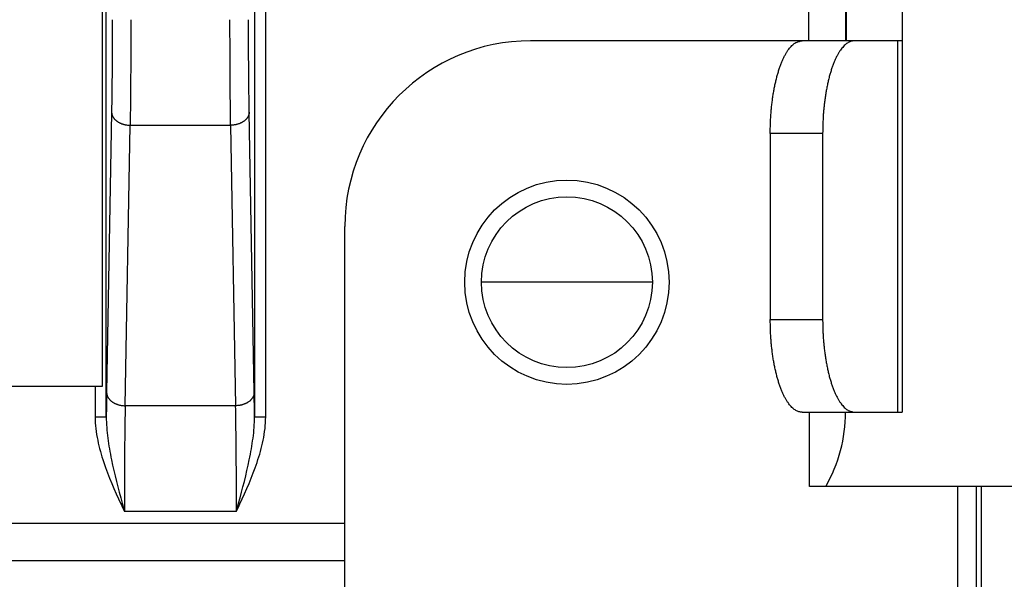
# Model space of a CAD drawing. Extents: x 61 to 2032, y 67 to 2915.
# Drawn here: x 1230 to 1257, y 384 to 399 of the extents above; entities that cross this region are included whole.
import ezdxf

# ---------------------------------------------------------------- set-up
doc = ezdxf.new("R2010")
doc.units = 0
doc.header["$MEASUREMENT"] = 0
for name, color, linetype in [('V0L1', 7, 'CONTINUOUS'), ('V1L1', 7, 'CONTINUOUS'), ('V1L204', 7, 'CONTINUOUS'), ('V1L219', 7, 'CONTINUOUS'), ('V1L226', 7, 'CONTINUOUS')]:
    doc.layers.add(name, color=color, linetype=linetype)
doc.styles.get("Standard").update_dxf_attribs({"font": 'monotxt.shx'})
doc.dimstyles.new('DSTYLE1', dxfattribs={"dimtxt": 25, "dimasz": 30, "dimexe": 10, "dimexo": 0, "dimgap": 10, "dimtad": 1, "dimdec": 0, "dimzin": 11, "dimdsep": 46, "dimtxsty": 'STANDARD', "dimcen": 0.09, "dimadec": 0, "dimazin": 0, "dimtp": 1, "dimtm": 1, "dimtfac": 1, "dimtdec": 4, "dimtofl": 0, "dimtmove": 0, "dimatfit": 3, "dimfxl": 1, "dimtolj": 1, "dimtzin": 0, "dimarcsym": 0})
doc.dimstyles.new('DSTYLE4', dxfattribs={"dimtxt": 25, "dimasz": 30, "dimexe": 15, "dimexo": 0, "dimgap": 10, "dimtad": 1, "dimdec": 1, "dimrnd": 0.1, "dimzin": 11, "dimdsep": 46, "dimtxsty": 'STANDARD', "dimcen": 0.09, "dimadec": 0, "dimazin": 0, "dimtp": 1, "dimtm": 1, "dimtfac": 1, "dimtdec": 4, "dimtofl": 0, "dimtmove": 0, "dimatfit": 3, "dimfxl": 1, "dimtolj": 1, "dimtzin": 0, "dimarcsym": 0})

# ---------------------------------------------------------------- blocks, each defined once
blk = doc.blocks.new('_AH13')
at = {"layer": 'V0L1', "color": 0, "linetype": 'Continuous'}
blk.add_solid([(0, 0), (-1, 0.166667), (-1, -0.166667), (0, 0)], dxfattribs=at)
blk = doc.blocks.new('*D60')
at = {"layer": 'V1L1', "color": 1, "linetype": 'Continuous'}
for p, q in [((1212.6394, 397.38948), (1212.6394, 213.89275)), ((1297.6394, 397.38951), (1297.6394, 213.89275)), ((1172.6394, 228.89275), (1297.6394, 228.89275)), ((1337.6394, 228.89275), (1297.6394, 228.89275))]:
    blk.add_line(p, q, dxfattribs=at)
at = {"layer": 'V1L1', "color": 1, "xscale": 30, "yscale": 30, "zscale": 30}
for p, rotation in [((1212.6394, 228.89275), 720), ((1297.6394, 228.89275), 540)]:
    blk.add_blockref('_AH13', p, dxfattribs=dict(at, rotation=rotation))
at = {"layer": 'V1L1', "color": 1, "linetype": 'Continuous', "width": 0.8}
blk.add_text('85', height=25, rotation=360, dxfattribs=at).set_placement((1235.1394, 238.89375))
blk = doc.blocks.new('*D62')
at = {"layer": 'V1L1', "color": 1, "linetype": 'Continuous'}
for p, q in [((1206.1394, 404.78949), (1206.1394, 288.86348)), ((1219.1394, 404.78949), (1219.1394, 288.86348)), ((1206.1394, 298.86348), (1139.383, 298.86348)), ((1253.1394, 298.86348), (1206.1394, 298.86348))]:
    blk.add_line(p, q, dxfattribs=at)
at = {"layer": 'V1L1', "color": 1, "xscale": 30, "yscale": 30, "zscale": 30}
for p, rotation in [((1206.1394, 298.86348), 360), ((1219.1394, 298.86348), 540)]:
    blk.add_blockref('_AH13', p, dxfattribs=dict(at, rotation=rotation))
at = {"layer": 'V1L1', "color": 1, "linetype": 'Continuous', "width": 0.8}
blk.add_text('13', height=25, dxfattribs=at).set_placement((1141.383, 308.86448))
blk = doc.blocks.new('*D63')
at = {"layer": 'V1L1', "color": 1, "linetype": 'Continuous'}
for p, q in [((1277.6394, 388.78949), (1277.6394, 267.73028)), ((1317.6394, 388.78949), (1317.6394, 267.73028)), ((1243.6394, 277.73028), (1317.6394, 277.73028)), ((1317.6394, 277.73028), (1383.9781, 277.73028))]:
    blk.add_line(p, q, dxfattribs=at)
at = {"layer": 'V1L1', "color": 1, "xscale": 30, "yscale": 30, "zscale": 30}
for p, rotation in [((1277.6394, 277.73028), 360), ((1317.6394, 277.73028), 540)]:
    blk.add_blockref('_AH13', p, dxfattribs=dict(at, rotation=rotation))
at = {"layer": 'V1L1', "color": 1, "linetype": 'Continuous', "width": 0.8}
blk.add_text('40', height=25, dxfattribs=at).set_placement((1341.9781, 287.73128))

msp = doc.modelspace()

# ---------------------------------------------------------------- linework, layer by layer
at = {"layer": 'V1L204', "color": 1, "linetype": 'Continuous'}
for p, q in [((1232.6396, 388.78948), (1232.6396, 435.78948)), ((1250.6123, 395.58951), (1250.6123, 390.58951)), ((1252.0218, 395.58951), (1252.0218, 390.58951)), ((1219.1394, 388.78948), (1232.6396, 388.78948)), ((1252.8768, 388.08951), (1254.0438, 388.08951)), ((1239.1643, 383.68949), (1239.1644, 383.68949))]:
    msp.add_line(p, q, dxfattribs=at)
at = {"layer": 'V1L204', "color": 2, "linetype": 'Continuous'}
for p, q in [((1252.6394, 418.08951), (1252.6394, 398.08951)), ((1239.1644, 384.08949), (1176.6394, 384.08949))]:
    msp.add_line(p, q, dxfattribs=at)
at = {"layer": 'V1L204', "color": 40, "linetype": 'Continuous'}
for p, q in [((1252.6644, 398.08951), (1252.6644, 418.08951)), ((1254.1644, 418.08951), (1254.1644, 398.08951)), ((1254.0438, 398.08951), (1252.8768, 398.08951))]:
    msp.add_line(p, q, dxfattribs=at)
at = {"layer": 'V1L204', "color": 30, "linetype": 'Continuous'}
for p, q in [((1251.4673, 398.08951), (1244.1644, 398.08951)), ((1252.8768, 398.08951), (1251.4673, 398.08951)), ((1254.1644, 398.08951), (1254.0438, 398.08951)), ((1254.1644, 398.08951), (1254.1644, 388.08951)), ((1239.1644, 377.58951), (1239.1644, 393.08951)), ((1251.4673, 388.08951), (1252.8768, 388.08951)), ((1254.0438, 388.08951), (1254.1644, 388.08951)), ((1256.1644, 386.08951), (1255.6644, 386.08951)), ((1256.285, 386.08951), (1256.1644, 386.08951)), ((1256.1644, 372.58951), (1256.1644, 386.08951)), ((1257.4519, 386.08951), (1256.285, 386.08951))]:
    msp.add_line(p, q, dxfattribs=at)
at = {"layer": 'V1L204', "color": 6, "linetype": 'Continuous'}
for p, q in [((1251.6644, 386.08951), (1251.6644, 388.08951)), ((1255.6644, 386.08951), (1251.6644, 386.08951))]:
    msp.add_line(p, q, dxfattribs=at)
at = {"layer": 'V1L204', "color": 30, "linetype": 'Continuous'}
for points in [[(1250.6122, 395.58949), (1250.6132, 395.70862, -0.00438123), (1250.6162, 395.82934, -0.00417713), (1250.6213, 395.95177, -0.00414944), (1250.6285, 396.07538, -0.00437914), (1250.6381, 396.19964, -0.00454432), (1250.65, 396.32403, -0.00470343), (1250.6643, 396.44803, -0.0048776), (1250.6809, 396.57112, -0.00512056), (1250.7, 396.69265, -0.00537477), (1250.7215, 396.81211, -0.00568027), (1250.7453, 396.9288, -0.00602088), (1250.7714, 397.04227, -0.00642122), (1250.7998, 397.1518, -0.00689112), (1250.8302, 397.25702, -0.0074356), (1250.8627, 397.35721, -0.00806186), (1250.897, 397.45213, -0.00873847), (1250.933, 397.54112, -0.00967708), (1250.9704, 397.62407, -0.01083967), (1251.0093, 397.70041, -0.01184057), (1251.0492, 397.77015, -0.01243726), (1251.0897, 397.83282, -0.01510757), (1251.1316, 397.88873, -0.0199827), (1251.175, 397.93757, -0.01833074), (1251.2161, 397.97916, -0.00873075), (1251.2536, 398.01309, -0.02849636), (1251.3012, 398.04183, -0.06015986), (1251.3734, 398.06735, -0.03650525), (1251.4673, 398.0895, -0.02124702)], [(1252.8769, 398.0895), (1252.8361, 398.08673, 0.03728255), (1252.7948, 398.07797, 0.0341938), (1252.753, 398.06301, 0.03151836), (1252.7107, 398.04183, 0.03003501), (1252.6682, 398.01384, 0.02726674), (1252.6256, 397.97916, 0.02438317), (1252.5832, 397.93738, 0.02145185), (1252.5411, 397.88873, 0.0190892), (1252.4996, 397.83287, 0.01678568), (1252.4587, 397.77015, 0.01493948), (1252.4188, 397.7004, 0.01322835), (1252.38, 397.62407, 0.01187506), (1252.3425, 397.54113, 0.01065201), (1252.3065, 397.45213, 0.00968146), (1252.2723, 397.3572, 0.0087792), (1252.2398, 397.25702, 0.0080244), (1252.2094, 397.15187, 0.0074382), (1252.181, 397.04227, 0.00700756), (1252.1549, 396.92856, 0.00638402), (1252.1311, 396.81211, 0.00567596), (1252.1096, 396.6936, 0.0058006), (1252.0905, 396.57112, 0.00634512), (1252.0738, 396.44427, 0.00477772), (1252.0596, 396.32403, 0.00203619), (1252.048, 396.21451, 0.00600027), (1252.0382, 396.07538, 0.00961403), (1252.0294, 395.86423, 0.00480561), (1252.0219, 395.58949, 0.00262288)], [(1251.4673, 388.08948), (1251.4266, 388.09225, -0.03728012), (1251.3853, 388.10101, -0.0341907), (1251.3434, 388.11597, -0.03151496), (1251.3012, 388.13716, -0.03003148), (1251.2587, 388.16515, -0.02726347), (1251.2161, 388.19983, -0.02438033), (1251.1737, 388.24161, -0.0214495), (1251.1316, 388.29027, -0.01908729), (1251.09, 388.34613, -0.01678418), (1251.0492, 388.40884, -0.01493831), (1251.0093, 388.4786, -0.01322745), (1250.9704, 388.55493, -0.01187437), (1250.933, 388.63787, -0.0106515), (1250.897, 388.72687, -0.00968109), (1250.8627, 388.8218, -0.00877894), (1250.8302, 388.92198, -0.00802421), (1250.7998, 389.02713, -0.00743809), (1250.7714, 389.13672, -0.0070075), (1250.7453, 389.25044, -0.00638401), (1250.7215, 389.36689, -0.00567598), (1250.7, 389.48539, -0.00580066), (1250.6809, 389.60787, -0.00634522), (1250.6642, 389.73472, -0.00477782), (1250.65, 389.85496, -0.00203624), (1250.6384, 389.96448, -0.00600043), (1250.6285, 390.1036, -0.00961436), (1250.6198, 390.31475, -0.00480581), (1250.6122, 390.58948, -0.002623)], [(1252.0219, 390.58948), (1252.0228, 390.47036, 0.00438119), (1252.0258, 390.34964, 0.00417709), (1252.0309, 390.22722, 0.0041494), (1252.0382, 390.1036, 0.0043791), (1252.0477, 389.97935, 0.00454427), (1252.0596, 389.85496, 0.00470338), (1252.0739, 389.73096, 0.00487755), (1252.0905, 389.60787, 0.0051205), (1252.1096, 389.48635, 0.0053747), (1252.1311, 389.36689, 0.0056802), (1252.1549, 389.2502, 0.0060208), (1252.181, 389.13672, 0.00642112), (1252.2094, 389.02719, 0.00689101), (1252.2398, 388.92198, 0.00743548), (1252.2723, 388.82178, 0.00806174), (1252.3065, 388.72687, 0.00873833), (1252.3425, 388.63788, 0.00967692), (1252.38, 388.55493, 0.01083949), (1252.4189, 388.47858, 0.01184037), (1252.4587, 388.40884, 0.01243705), (1252.4992, 388.34617, 0.01510731), (1252.5411, 388.29027, 0.01998236), (1252.5845, 388.24142, 0.01833045), (1252.6256, 388.19983, 0.00873062), (1252.6631, 388.16589, 0.02849596), (1252.7107, 388.13716, 0.0601593), (1252.7829, 388.11163, 0.03650515), (1252.8769, 388.08948, 0.02124704)]]:
    msp.add_lwpolyline(points, format="xyb", dxfattribs=at)
msp.add_circle((1245.1394, 391.58951), 2.75, dxfattribs=at)
at = {"layer": 'V1L204', "color": 1, "linetype": 'Continuous'}
msp.add_circle((1245.1394, 391.58949), 2.3, dxfattribs=at)
at = {"layer": 'V1L204', "color": 30, "linetype": 'Continuous'}
msp.add_arc((1244.1644, 393.08951), 5, 90, 180, dxfattribs=at)
at = {"layer": 'V1L204', "color": 2, "linetype": 'Continuous'}
msp.add_arc((1248.6394, 388.08949), 4, 330.00043, 360, dxfattribs=at)
at = {"layer": 'V1L219', "color": 2, "linetype": 'Continuous'}
for p, q in [((1251.6394, 418.08951), (1251.6394, 398.08951)), ((1232.7445, 387.96159), (1232.7445, 399.69468)), ((1236.7342, 399.69468), (1236.7342, 387.96159)), ((1237.0342, 387.96159), (1237.0342, 399.69468)), ((1232.8872, 396.17085), (1232.7541, 388.61878)), ((1236.7247, 388.61878), (1236.5915, 396.17085)), ((1233.254, 388.26345), (1233.3872, 395.81553)), ((1233.3872, 395.81553), (1236.0916, 395.81553)), ((1236.0916, 395.81553), (1236.2247, 388.26345)), ((1232.4446, 388.78948), (1232.4446, 387.96159)), ((1236.2247, 388.26345), (1233.254, 388.26345)), ((1232.4446, 387.96159), (1232.7445, 387.96159)), ((1236.7342, 387.96159), (1237.0342, 387.96159)), ((1233.1372, 385.62027), (1233.1723, 385.63659)), ((1236.3064, 385.63641), (1236.3414, 385.62011)), ((1233.2307, 385.42085), (1236.248, 385.42085)), ((1239.1644, 385.08949), (1176.6394, 385.08949))]:
    msp.add_line(p, q, dxfattribs=at)
for points in [[(1232.8872, 396.1708), (1232.8881, 396.15398, 0.01784406), (1232.8901, 396.13694, 0.01684047), (1232.8933, 396.11965, 0.01640536), (1232.8978, 396.10221, 0.01683182), (1232.9036, 396.08467, 0.01680262), (1232.9108, 396.06712, 0.01660911), (1232.9193, 396.04962, 0.0162735), (1232.9292, 396.03225, 0.01603957), (1232.9405, 396.01509, 0.01562976), (1232.9531, 395.99823, 0.01525933), (1232.9672, 395.98174, 0.01477471), (1232.9825, 395.96571, 0.01434246), (1232.9991, 395.95022, 0.01385322), (1233.0169, 395.93533, 0.01342044), (1233.0358, 395.92113, 0.01291602), (1233.0558, 395.90767, 0.01241736), (1233.0767, 395.89504, 0.01206054), (1233.0985, 395.88324, 0.01182615), (1233.1212, 395.87236, 0.01117423), (1233.1443, 395.8624, 0.01022889), (1233.1678, 395.85342, 0.01073683), (1233.1922, 395.84539, 0.01204767), (1233.2174, 395.83833, 0.00926865), (1233.2412, 395.8323, 0.00398166), (1233.263, 395.82736, 0.01188794), (1233.2906, 395.82309, 0.01945822), (1233.3326, 395.81915, 0.00983899), (1233.3871, 395.81557, 0.00538713)], [(1236.5915, 396.1708), (1236.5906, 396.15398, -0.0178459), (1236.5886, 396.13694, -0.01684246), (1236.5854, 396.11965, -0.01640751), (1236.5809, 396.10221, -0.01683421), (1236.5751, 396.08467, -0.01680514), (1236.5679, 396.06712, -0.01661168), (1236.5594, 396.04962, -0.01627606), (1236.5495, 396.03225, -0.01604208), (1236.5382, 396.01509, -0.01563216), (1236.5256, 395.99823, -0.01526159), (1236.5115, 395.98174, -0.0147768), (1236.4962, 395.96571, -0.01434436), (1236.4796, 395.95022, -0.0138549), (1236.4619, 395.93533, -0.01342192), (1236.4429, 395.92113, -0.01291728), (1236.4229, 395.90767, -0.01241841), (1236.402, 395.89504, -0.01206139), (1236.3802, 395.88324, -0.01182683), (1236.3576, 395.87236, -0.01117472), (1236.3344, 395.8624, -0.01022921), (1236.3109, 395.85342, -0.01073702), (1236.2865, 395.84539, -0.01204771), (1236.2613, 395.83833, -0.00926854), (1236.2375, 395.8323, -0.00398158), (1236.2157, 395.82736, -0.01188762), (1236.1881, 395.82309, -0.0194573), (1236.1461, 395.81915, -0.00983834), (1236.0916, 395.81557, -0.00538673)], [(1232.7541, 388.61876), (1232.7549, 388.60193, 0.01784284), (1232.7569, 388.58489, 0.01683891), (1232.7602, 388.5676, 0.01640347), (1232.7647, 388.55015, 0.01682955), (1232.7705, 388.53262, 0.01680005), (1232.7776, 388.51506, 0.01660631), (1232.7862, 388.49756, 0.01627056), (1232.7961, 388.48018, 0.01603654), (1232.8074, 388.46302, 0.01562672), (1232.82, 388.44615, 0.01525632), (1232.834, 388.42967, 0.01477182), (1232.8493, 388.41362, 0.0143397), (1232.8659, 388.39813, 0.01385063), (1232.8837, 388.38324, 0.01341804), (1232.9027, 388.36904, 0.01291383), (1232.9226, 388.35557, 0.01241539), (1232.9436, 388.34293, 0.01205878), (1232.9654, 388.33112, 0.01182458), (1232.988, 388.32024, 0.01117291), (1233.0112, 388.31027, 0.01022782), (1233.0347, 388.30129, 0.01073586), (1233.059, 388.29325, 0.01204678), (1233.0842, 388.28618, 0.00926812), (1233.1081, 388.28015, 0.00398147), (1233.1299, 388.2752, 0.01188748), (1233.1575, 388.27093, 0.019458), (1233.1994, 388.26698, 0.00983911), (1233.254, 388.26339, 0.00538726)], [(1236.7246, 388.61876), (1236.7238, 388.60193, -0.01784469), (1236.7218, 388.58489, -0.01684091), (1236.7185, 388.5676, -0.01640563), (1236.714, 388.55015, -0.01683193), (1236.7082, 388.53262, -0.01680256), (1236.7011, 388.51506, -0.01660888), (1236.6925, 388.49756, -0.01627312), (1236.6827, 388.48018, -0.01603905), (1236.6714, 388.46302, -0.01562912), (1236.6587, 388.44615, -0.01525859), (1236.6447, 388.42967, -0.0147739), (1236.6294, 388.41362, -0.0143416), (1236.6128, 388.39813, -0.01385231), (1236.595, 388.38324, -0.01341952), (1236.5761, 388.36904, -0.01291509), (1236.5561, 388.35557, -0.01241644), (1236.5351, 388.34293, -0.01205964), (1236.5133, 388.33112, -0.01182526), (1236.4907, 388.32024, -0.0111734), (1236.4676, 388.31027, -0.01022813), (1236.444, 388.30129, -0.01073605), (1236.4197, 388.29325, -0.01204682), (1236.3945, 388.28618, -0.00926801), (1236.3706, 388.28015, -0.0039814), (1236.3489, 388.2752, -0.01188717), (1236.3212, 388.27093, -0.01945708), (1236.2793, 388.26698, -0.00983846), (1236.2247, 388.26339, -0.00538686)], [(1233.1373, 385.62026), (1233.1402, 385.61411, -0.00004021), (1233.1431, 385.60792, -0.00003973), (1233.146, 385.6017, -0.00003941), (1233.149, 385.59545, -0.00003929), (1233.1519, 385.58917, -0.00003909), (1233.1549, 385.58285, -0.00003888), (1233.1579, 385.57651, -0.00003865), (1233.1609, 385.57012, -0.00003847), (1233.1639, 385.56371, -0.00003825), (1233.1669, 385.55726, -0.00003807), (1233.17, 385.55078, -0.00003783), (1233.173, 385.54427, -0.00003763), (1233.1761, 385.53772, -0.00003744), (1233.1792, 385.53114, -0.00003732), (1233.1823, 385.52452, -0.00003701), (1233.1854, 385.51786, -0.00003659), (1233.1885, 385.51118, -0.00003671), (1233.1917, 385.50445, -0.00003729), (1233.1949, 385.49767, -0.00003597), (1233.198, 385.49089, -0.00003338), (1233.2012, 385.48411, -0.00003673), (1233.2045, 385.47719, -0.00004365), (1233.2078, 385.47005, -0.00003273), (1233.2109, 385.46333, -0.00001084), (1233.2138, 385.45724, -0.00004621), (1233.2175, 385.44932, -0.00007864), (1233.2232, 385.43702, -0.00003779), (1233.2308, 385.42084, -0.00001981)], [(1236.2481, 385.42084), (1236.2514, 385.42801, -0.00004109), (1236.2547, 385.43515, -0.00004163), (1236.258, 385.44224, -0.00004199), (1236.2613, 385.4493, -0.00004211), (1236.2646, 385.45631, -0.00004234), (1236.2679, 385.46329, -0.00004257), (1236.2711, 385.47023, -0.00004283), (1236.2743, 385.47714, -0.00004303), (1236.2775, 385.484, -0.00004329), (1236.2807, 385.49083, -0.00004351), (1236.2839, 385.49763, -0.00004376), (1236.2871, 385.50438, -0.00004395), (1236.2902, 385.5111, -0.00004424), (1236.2933, 385.51779, -0.00004454), (1236.2965, 385.52444, -0.00004469), (1236.2996, 385.53105, -0.00004464), (1236.3026, 385.53762, -0.00004528), (1236.3057, 385.54417, -0.0000464), (1236.3088, 385.55069, -0.00004539), (1236.3118, 385.55716, -0.00004264), (1236.3148, 385.56355, -0.00004721), (1236.3178, 385.57001, -0.00005644), (1236.3209, 385.57658, -0.00004334), (1236.3238, 385.58273, -0.00001534), (1236.3264, 385.58828, -0.00006112), (1236.3298, 385.59532, -0.00010626), (1236.3348, 385.60608, -0.00005279), (1236.3414, 385.62012, -0.00002825)]]:
    msp.add_lwpolyline(points, format="xyb", dxfattribs=at)
for points, knots in [([(1232.9053, 398.65812), (1232.9054, 398.19723), (1232.9021, 397.2749), (1232.893, 396.49509), (1232.8872, 396.1708)], [2, 2, 2, 2, 3.7743965, 5.5488, 5.5488, 5.5488, 5.5488]), ([(1233.4052, 398.65812), (1233.4053, 398.13138), (1233.4021, 397.0773), (1233.3929, 396.18609), (1233.3871, 395.81557)], [2, 2, 2, 2, 3.7743965, 5.5488, 5.5488, 5.5488, 5.5488]), ([(1236.0916, 395.81557), (1236.0859, 396.18609), (1236.0767, 397.0773), (1236.0735, 398.13138), (1236.0735, 398.65812)], [2, 2, 2, 2, 3.7744035, 5.5488, 5.5488, 5.5488, 5.5488]), ([(1236.5915, 396.1708), (1236.5858, 396.49509), (1236.5766, 397.2749), (1236.5734, 398.19723), (1236.5734, 398.65812)], [2, 2, 2, 2, 3.7744035, 5.5488, 5.5488, 5.5488, 5.5488]), ([(1233.254, 388.26339), (1233.2481, 387.96449), (1233.2431, 387.61677), (1233.2337, 386.67933), (1233.2307, 386.04824), (1233.2308, 385.42084)], [2, 2, 2, 2, 3.8405416, 3.8405416, 6.5578045, 6.5578045, 6.5578045, 6.5578045]), ([(1236.2481, 385.42084), (1236.248, 386.04824), (1236.245, 386.67933), (1236.2357, 387.61677), (1236.2307, 387.96449), (1236.2247, 388.26339)], [2, 2, 2, 2, 4.7172629, 4.7172629, 6.5578045, 6.5578045, 6.5578045, 6.5578045]), ([(1232.4446, 387.96161), (1232.4446, 387.75095), (1232.4962, 387.33547), (1232.7209, 386.54511), (1232.9671, 385.98619), (1233.1373, 385.62026)], [2, 2, 2, 2, 3.3560385, 4.6817127, 7.2796246, 7.2796246, 7.2796246, 7.2796246]), ([(1232.7445, 387.96161), (1232.7439, 387.77615), (1232.7749, 387.39766), (1232.9132, 386.62541), (1233.0661, 386.03164), (1233.1723, 385.63666)], [2, 2, 2, 2, 3.3560385, 4.6817127, 7.2796246, 7.2796246, 7.2796246, 7.2796246]), ([(1236.3064, 385.63637), (1236.4126, 386.03149), (1236.5655, 386.62531), (1236.7039, 387.39761), (1236.7349, 387.77613), (1236.7342, 387.96161)], [2, 2, 2, 2, 4.5981002, 5.9238705, 7.2800089, 7.2800089, 7.2800089, 7.2800089]), ([(1236.3414, 385.62012), (1236.5116, 385.98605), (1236.7578, 386.54501), (1236.9826, 387.33542), (1237.0342, 387.75093), (1237.0342, 387.96161)], [2, 2, 2, 2, 4.5981002, 5.9238705, 7.2800089, 7.2800089, 7.2800089, 7.2800089]), ([(1233.1723, 385.63666), (1233.1817, 385.60576), (1233.1956, 385.55824), (1233.2141, 385.49739), (1233.2226, 385.45642), (1233.2305, 385.43212), (1233.2308, 385.42084)], [0, 0, 0, 0, 0.43245675, 0.66540296, 0.84872858, 1, 1, 1, 1]), ([(1236.2481, 385.42084), (1236.2533, 385.44074), (1236.2625, 385.4754), (1236.276, 385.52521), (1236.2901, 385.57719), (1236.3003, 385.61438), (1236.3064, 385.63637)], [0, 0, 0, 0, 0.27634983, 0.4819618, 0.69298534, 1, 1, 1, 1])]:
    msp.add_open_spline(points, degree=3, knots=knots, dxfattribs=at)
for points in [[(1232.7541, 388.61876), (1232.7505, 388.41786), (1232.7473, 388.19736), (1232.7445, 387.96161)], [(1236.7342, 387.96161), (1236.7314, 388.19736), (1236.7282, 388.41786), (1236.7246, 388.61876)]]:
    msp.add_open_spline(points, degree=3, dxfattribs=at)
at = {"layer": 'V1L226', "color": 30, "linetype": 'Continuous'}
for p, q in [((1254.0438, 388.08951), (1254.0438, 398.08951)), ((1252.0218, 395.58951), (1250.6123, 395.58951)), ((1250.6123, 390.58951), (1252.0218, 390.58951)), ((1255.6644, 380.65678), (1255.6644, 386.08951)), ((1256.285, 386.08951), (1256.285, 372.58951))]:
    msp.add_line(p, q, dxfattribs=at)
at = {"layer": 'V1L226', "color": 150, "linetype": 'Continuous'}
msp.add_line((1247.4394, 391.58944), (1242.8394, 391.58943), dxfattribs=at)

# ---------------------------------------------------------------- dimensions: what is measured, and where the dimension line sits
at = {"layer": 'V1L1', "color": 1, "linetype": 'Continuous'}
for base, p1, p2, dimstyle, picture, middle in [((1219.1394, 298.86348), (1206.1394, 404.78949), (1219.1394, 404.78949), 'DSTYLE1', '*D62', (1161.383, 321.36448)), ((1212.6394, 228.89275), (1297.6394, 397.38951), (1212.6394, 397.38948), 'DSTYLE4', '*D60', (1255.1394, 251.39375)), ((1317.6394, 277.73028), (1277.6394, 388.78949), (1317.6394, 388.78949), 'DSTYLE1', '*D63', (1361.9781, 300.23128))]:
    dim = msp.add_linear_dim(base=base, p1=p1, p2=p2, dimstyle=dimstyle, override={"dimblk": '_AH13', "dimsah": 0}, dxfattribs=at)
    dim.commit()
    dim.dimension.update_dxf_attribs({"geometry": picture, "text_midpoint": middle, "dimtype": 160})

doc.saveas('drawing.dxf')
